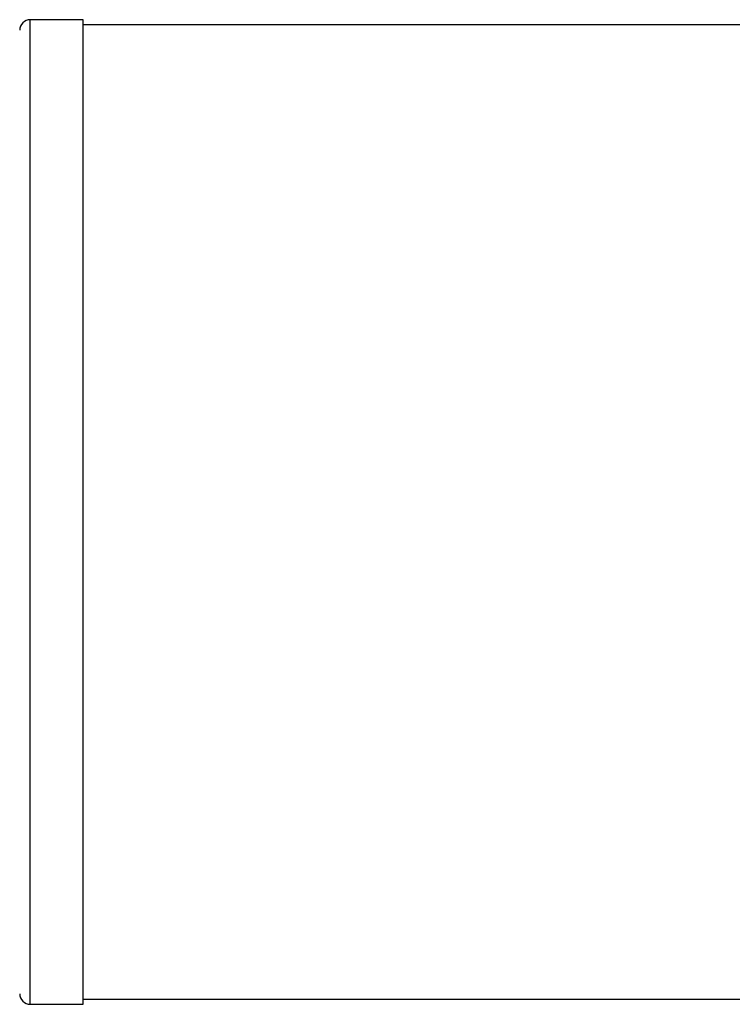
# Model space of a CAD drawing. Extents: x -106 to 671, y -20 to 294.
# Drawn here: x 432 to 499, y 182 to 275 of the extents above; entities that cross this region are included whole.
import ezdxf

# ---------------------------------------------------------------- set-up
doc = ezdxf.new("R2010")
doc.units = 0
doc.layers.get('0').update_dxf_attribs({"linetype": 'CONTINUOUS'})

msp = doc.modelspace()

# ---------------------------------------------------------------- linework, layer by layer
at = {"color": 7, "linetype": 'CONTINUOUS'}
for p, q in [((437.793, 274.577), (432.793, 274.577)), ((437.793, 228.077), (437.793, 274.577)), ((518.793, 274.077), (437.793, 274.077)), ((437.793, 181.577), (437.793, 228.077)), ((432.793, 181.577), (437.793, 181.577)), ((437.793, 182.077), (518.793, 182.077))]:
    msp.add_line(p, q, dxfattribs=at)
at = {"color": 8, "linetype": 'CONTINUOUS'}
for p, q in [((432.793, 228.077), (432.793, 274.577)), ((432.793, 181.577), (432.793, 228.077))]:
    msp.add_line(p, q, dxfattribs=at)
at = {"color": 7, "linetype": 'CONTINUOUS'}
for centre, start, end in [((432.793, 273.577), 90, 180), ((432.793, 182.577), 180, 270)]:
    msp.add_arc(centre, 1, start, end, dxfattribs=at)

doc.saveas('drawing.dxf')
